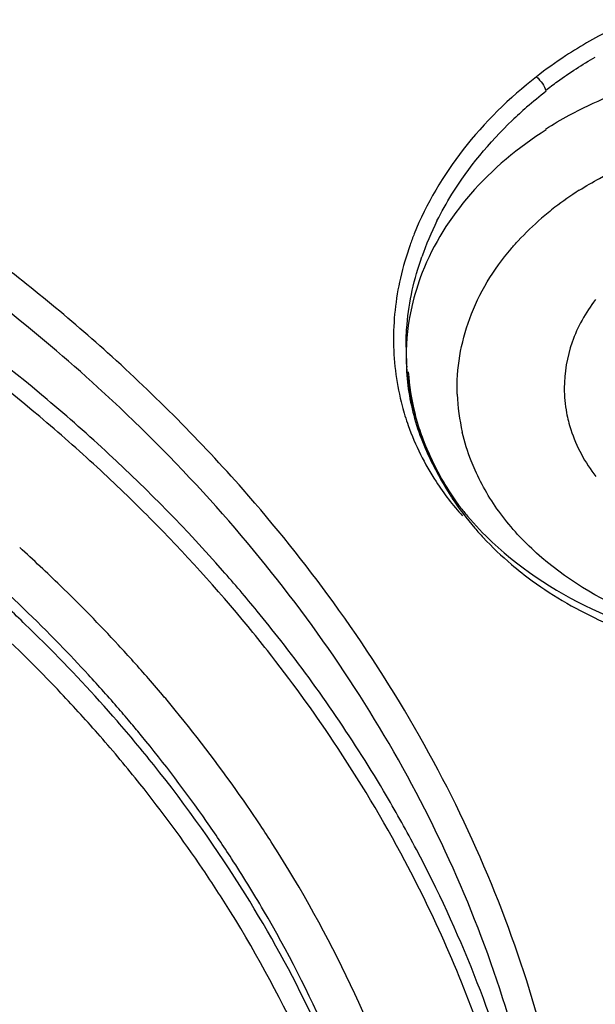
# Model space of a CAD drawing. Units: inches. Extents: x 4.3 to 35.2, y -39.3 to 32.1.
# Drawn here: x 11.7 to 11.8, y 29.5 to 29.8 of the extents above; entities that cross this region are included whole.
import ezdxf

# ---------------------------------------------------------------- set-up
doc = ezdxf.new("R2010")
doc.units = ezdxf.units.IN
doc.header["$LTSCALE"] = 2.5746062992
doc.header["$MEASUREMENT"] = 0
doc.layers.get('0').update_dxf_attribs({"linetype": 'CONTINUOUS'})

msp = doc.modelspace()

# ---------------------------------------------------------------- linework, layer by layer
at = {"color": 7, "linetype": 'Continuous'}
for p, q in [((11.7835050638, 29.6873892354), (11.7835050638, 29.6842509109)), ((11.7835050638, 29.6842511878), (11.7836676737, 29.6794360609))]:
    msp.add_line(p, q, dxfattribs=at)
for centre, radius, start, end in [((11.9082326273, 29.6675621647), 0.1347096342, 123.2583917615, 128.1203186888), ((11.91494229, 29.6573574738), 0.141336913, 127.8379896169, 131.1324877367), ((11.9119700636, 29.6607696957), 0.1368117223, 131.1349649115, 133.7465220594), ((11.8931948574, 29.6512690946), 0.1018727637, 122.3260895133, 127.6568498494), ((11.8905983649, 29.6546691323), 0.0975947335, 127.6695232308, 130.9053820984), ((11.8816566859, 29.6834693114), 0.0986827814, 153.4542889358, 160.696327587), ((11.3071985328, 29.2613939698), 0.5702584214, 48.0540925255, 53.4769895561), ((11.8593704343, 29.6832996857), 0.0759734821, 158.5416497829, 167.0423219646), ((11.2949615089, 29.2267887904), 0.5805138623, 49.87863684689999, 54.7492496914), ((11.3060399238, 29.2580007687), 0.5632993519, 47.6843788293, 51.76563785199999), ((11.8552008265, 29.6842412307), 0.0716934341, 167.1051426611, 179.9920557535), ((11.2945741649, 29.2240149918), 0.5771760352, 49.8540604941, 54.7184551294), ((11.8647916356, 29.6873742454), 0.08128094, 179.991857779, 184.5367926562), ((11.3340180662, 29.2912849271), 0.5300992932, 41.4170652081, 48.05060754189999), ((11.3313850261, 29.2861062973), 0.5254541363, 42.1552843758, 47.6647880795), ((11.876824631, 29.6743089957), 0.0428683232, 180.0542597577, 190.6362096421), ((11.3129255899, 29.2481003564), 0.5526410972, 47.14727350899999, 49.87899289520001), ((11.8627311419, 29.6745096571), 0.0629304197, 181.9931567436, 193.155221299), ((11.311845337, 29.2445134155), 0.5503715847999999, 47.3144724014, 49.85261120520001), ((11.3257902081, 29.2595197931), 0.529886354, 44.7882130635, 47.3227705559), ((11.8691111312, 29.6898757406), 0.08678832789999999, 210.1698006091, 214.1669125518), ((11.8681517028, 29.6936132668), 0.0897145842, 213.1830184574, 222.0334518692), ((11.3621635294, 29.3166720654), 0.4921983058, 36.0180756164, 41.3682954016), ((11.8715548162, 29.6915322902), 0.08974057279999999, 214.165795315, 217.887249824), ((11.3588575919, 29.311341893), 0.488151338, 36.39886173739999, 42.1236089525), ((11.3506130064, 29.2834925109), 0.4953809539, 39.4471379681, 44.8429845085), ((11.3142130993, 29.2410864349), 0.5157516713, 45.8792272969, 47.8488505204), ((11.3144583685, 29.2430430877), 0.5007741913, 44.271260721, 47.9995772508), ((11.3304259742, 29.2576249271), 0.492592167, 42.80960982320001, 45.8937837521), ((11.3109876383, 29.2346776648), 0.5059577318999999, 46.156107537, 47.9234256016), ((11.309652896, 29.2315414623), 0.5017586303, 45.0226099785, 48.5913538176), ((11.392267904, 29.3387977309), 0.4548381934, 29.5787239383, 35.9937199424), ((11.3685113557, 29.3010179488), 0.4758147748, 37.9791514423, 39.4281282794), ((11.3185679434, 29.2425994894), 0.4949934302, 45.02715972489999, 46.1537608663), ((11.388507772, 29.3335463046), 0.4511096659, 30.2704261057, 36.3635588201), ((11.3669889929, 29.2971759274), 0.4740412847, 38.2426380119, 39.4275889211), ((11.33420404, 29.2578962467), 0.4731207819, 40.9790346225, 45.057473612), ((11.3303969429, 29.2588507276), 0.478326905, 42.6489713686, 44.24815101839999), ((11.3436365198, 29.2698897293), 0.4745659786999999, 41.0694939388, 42.8071664437), ((11.378756497, 29.3062068661), 0.45920908, 33.8095620954, 38.2664861136), ((11.3247251742, 29.2468763004), 0.4802575132, 43.4352856238, 45.001472828), ((11.3398850404, 29.267580174), 0.4654339933, 40.8501405641, 42.6499026208), ((11.3520768394, 29.2772783187), 0.4633485996, 40.1109650216, 41.06636719429999), ((11.3350396755, 29.256602614), 0.4660804452, 41.1493845178, 43.438826395), ((11.3572274072, 29.2816242663), 0.4566094914, 39.4317979594, 40.110285387), ((11.3472941215, 29.2740248151), 0.4556142663, 40.0620401765, 40.8465286556), ((11.3679700343, 29.2903126947), 0.4427935668, 34.7847550421, 39.44635508820001), ((11.3499194548, 29.2715892042), 0.4522768307, 38.661136006, 40.9750322616), ((11.3513948778, 29.2774763772), 0.4502542777, 39.4270367636, 40.0617435766), ((11.3480962003, 29.2679991834), 0.4487497057, 38.62865818849999, 41.15065319499999), ((11.3595541374, 29.28410489), 0.4397420569, 34.9694392244, 39.4350911714), ((11.399722411, 29.3199037329), 0.4341673654, 27.9754568775, 33.8472441952), ((11.4150722523, 29.3494527267), 0.4201491007, 23.7230370353, 30.2231055723), ((11.4217293615, 29.3560080612), 0.4207210726, 22.80158805489999, 29.5208840142), ((11.371597352, 29.2883955971), 0.4248505829999999, 31.9202910396, 38.717659311), ((11.3622693402, 29.2793157649), 0.4306129239, 34.1241734038, 38.6296247566), ((11.3766584019, 29.2964137003), 0.4321772114, 33.5105994932, 34.7775838955), ((11.3732082631, 29.2938657918), 0.4229587538, 33.0116758985, 34.9460133958), ((11.3806077556, 29.2990333721), 0.4274380068, 32.5177121863, 33.5100852804), ((11.3974111243, 29.3092020376), 0.4078029676, 25.383794315, 32.5821094825), ((11.4264700082, 29.3366629356), 0.4076144307, 21.6777935025, 27.8663542116), ((11.3824146814, 29.2998191611), 0.4119951697, 30.3109170479, 33.0149431033), ((11.3768400665, 29.2894015571), 0.4128929567, 31.854677988, 34.099854406), ((11.4355407574, 29.3586795672), 0.3976981176, 16.9038673386, 23.69244039), ((11.4421291761, 29.3648341491), 0.3984950489, 15.8684468299, 22.768434731), ((11.3964685781, 29.3036285127), 0.3956860977, 25.5552299578, 31.9522810319), ((11.3990166185, 29.3094158751), 0.3928193526, 23.7512220742, 30.3246319809), ((11.3922905814, 29.2988495755), 0.3947831251, 24.5855839611, 31.8734318377), ((11.4456634001, 29.3442012941), 0.3869939164, 15.3220490113, 21.6903140858), ((11.4248427306, 29.3218486948), 0.3775984858, 17.8855260545, 25.4344237185)]:
    msp.add_arc(centre, radius, start, end, dxfattribs=at)
for points, knots in [([(11.8553489633, 29.7917426222), (11.8535156284, 29.7909059367), (11.8463078709, 29.787460204), (11.8393483285, 29.783487133), (11.8343557477, 29.7802071477)], [0, 0, 0, 0, 0.252255429, 1, 1, 1, 1]), ([(11.8280000711, 29.76919703), (11.8292434846, 29.7701641038), (11.8343423138, 29.7739834921), (11.8397093372, 29.7774422935), (11.843860128, 29.7798424475)], [0, 0, 0, 0, 0.2472873921, 1, 1, 1, 1]), ([(11.8250743621, 29.77354041), (11.8164391327, 29.7667701738), (11.8010347288, 29.7516958645), (11.7899527792, 29.7330765365), (11.78612436, 29.7234495626)], [0, 0, 0, 0, 0.5143570687, 1, 1, 1, 1]), ([(11.8250772714, 29.773548042), (11.825801226, 29.7729080508), (11.8269518688, 29.7715200981), (11.8278826975, 29.76993059), (11.8280805457, 29.7691239933)], [0, 0, 0, 0, 0.5377824182000001, 1, 1, 1, 1]), ([(11.8280000711, 29.7568767055), (11.8304622285, 29.7584359162), (11.840839738, 29.7644888867), (11.8520328881, 29.769108299), (11.8607101259, 29.7718274771)], [0, 0, 0, 0, 0.2427066073, 1, 1, 1, 1]), ([(11.7933772312, 29.7275717968), (11.7948271802, 29.7304826067), (11.8013559137, 29.7421754612), (11.8100542711, 29.7526001083), (11.8173689706, 29.759603296)], [0, 0, 0, 0, 0.243070532, 1, 1, 1, 1]), ([(11.8282418706, 29.7566577579), (11.8192916317, 29.7509897244), (11.8033560424, 29.7378115815), (11.7922359026, 29.7201933051), (11.7886631497, 29.7110926685)], [0, 0, 0, 0, 0.5200582951, 1, 1, 1, 1]), ([(11.8387197028, 29.7373534574), (11.8408408241, 29.7386967002), (11.8497764757, 29.7439124737), (11.8594102959, 29.7479028077), (11.8668787982, 29.7502566998)], [0, 0, 0, 0, 0.242779941, 1, 1, 1, 1]), ([(11.8169927049, 29.7186650075), (11.8177251889, 29.7195272265), (11.82076707, 29.7229659803), (11.8240782041, 29.7261649091), (11.8266921806, 29.7284304474)], [0, 0, 0, 0, 0.2464561488, 1, 1, 1, 1]), ([(11.78612436, 29.7234495626), (11.7856652325, 29.722295037), (11.7839339437, 29.7176931566), (11.7825503699, 29.7129595825), (11.7817325569, 29.7093777785)], [0, 0, 0, 0, 0.252716569, 1, 1, 1, 1]), ([(11.7998387958, 29.6723209288), (11.7995646847, 29.6804640015), (11.8024429793, 29.6974813177), (11.811415216, 29.7120996534), (11.8169927049, 29.7186650075)], [0, 0, 0, 0, 0.4860708953, 1, 1, 1, 1]), ([(11.7835106965, 29.6873857961), (11.7835109411, 29.6897831579), (11.7839381154, 29.6995206766), (11.7860975553, 29.7091609021), (11.7885218736, 29.7160913606)], [0, 0, 0, 0, 0.2461456231, 1, 1, 1, 1]), ([(11.7817325569, 29.7093777785), (11.7801955632, 29.7026461541), (11.7786604325, 29.6889013404), (11.7805331507, 29.675184917), (11.782272901, 29.6686327659)], [0, 0, 0, 0, 0.5045919123, 1, 1, 1, 1]), ([(11.8438981667, 29.7025083535), (11.8407626116, 29.6983954559), (11.8357265427, 29.6894041802), (11.8339523456, 29.6792131512), (11.833956327, 29.6742683989)], [0, 0, 0, 0, 0.5112220599, 1, 1, 1, 1]), ([(11.7889945107, 29.6579606613), (11.7882850679, 29.6598227034), (11.7857309295, 29.66727094), (11.7842308553, 29.6750838923), (11.7837653696, 29.6809449838)], [0, 0, 0, 0, 0.2531215929, 1, 1, 1, 1]), ([(11.7836689647, 29.679436149), (11.7840548833, 29.6737008452), (11.7862703406, 29.6621153257), (11.7911050838, 29.651377782), (11.7940791664, 29.6462590222)], [0, 0, 0, 0, 0.4926396172999999, 1, 1, 1, 1]), ([(11.7842402298, 29.6794588779), (11.7845457125, 29.675051581), (11.7854636867, 29.6691833896), (11.7870051216, 29.6634856819), (11.7874309106, 29.6620642655)], [0, 0, 0, 0, 0.7485771822, 1, 1, 1, 1]), ([(11.782272901, 29.6686327659), (11.7828362828, 29.6665109884), (11.7854409095, 29.6580687918), (11.7894381975, 29.6500656754), (11.793067184, 29.6445111115)], [0, 0, 0, 0, 0.2486109007, 1, 1, 1, 1]), ([(11.8346928327, 29.6663966818), (11.8350306163, 29.6646005494), (11.8368906595, 29.6573194403), (11.8405944519, 29.650563678), (11.844045561, 29.6460609248)], [0, 0, 0, 0, 0.2436566152, 1, 1, 1, 1]), ([(11.7874309106, 29.6620642655), (11.7879404216, 29.6603633592), (11.7902154613, 29.6535701612), (11.7933599221, 29.6470715739), (11.7961383388, 29.6424572964)], [0, 0, 0, 0, 0.24792436, 1, 1, 1, 1]), ([(11.8055292936, 29.6480999733), (11.8050915102, 29.6490821716), (11.8034488592, 29.6530085963), (11.8021739407, 29.6570899084), (11.8014522008, 29.6601873283)], [0, 0, 0, 0, 0.2526811116, 1, 1, 1, 1]), ([(11.8007296928, 29.636421744), (11.7995061574, 29.6381019499), (11.7948993776, 29.644874729), (11.791170254, 29.6522500871), (11.7889945107, 29.6579606613)], [0, 0, 0, 0, 0.2537994099, 1, 1, 1, 1]), ([(11.7360410945, 29.6032125732), (11.7324505223, 29.607579692), (11.7175625236, 29.625048363), (11.7014647554, 29.641479478), (11.6887857706, 29.6532439197)], [0, 0, 0, 0, 0.2463484637, 1, 1, 1, 1]), ([(11.8560854595, 29.6024067587), (11.8448639583, 29.6070749713), (11.8292132481, 29.6165041914), (11.8134026195, 29.6336147416), (11.8077172033, 29.6431912424), (11.8055292936, 29.6480999733)], [0, 0, 0, 0, 0.5243021553, 0.768159969, 1, 1, 1, 1]), ([(11.7961383388, 29.6424572964), (11.7968123944, 29.6413378533), (11.7996325223, 29.6368805473), (11.8028395776, 29.6326702428), (11.805427384, 29.629663601)], [0, 0, 0, 0, 0.2477815016, 1, 1, 1, 1]), ([(11.8007296928, 29.636421744), (11.8014964957, 29.6354352323), (11.8047028311, 29.6314824134), (11.808227924, 29.6277906331), (11.8110255259, 29.6251610033)], [0, 0, 0, 0, 0.2455275777, 1, 1, 1, 1]), ([(11.805427384, 29.629663601), (11.8063123658, 29.6286353852), (11.8099753348, 29.6245511656), (11.8139651597, 29.6207621119), (11.8171119715, 29.618089174)], [0, 0, 0, 0, 0.2473137488, 1, 1, 1, 1]), ([(11.8110255259, 29.6251610033), (11.8209270985, 29.6158539356), (11.8452580424, 29.6003837581), (11.8729246919, 29.5930010197), (11.8874334147, 29.5911103683)], [0, 0, 0, 0, 0.4815324143, 1, 1, 1, 1]), ([(11.8171119715, 29.618089174), (11.8192655096, 29.6162599341), (11.8283429103, 29.6091216204), (11.8384681165, 29.6033477579), (11.8464158236, 29.5997701104)], [0, 0, 0, 0, 0.2448204815, 1, 1, 1, 1]), ([(11.7868175754, 29.5271863064), (11.7837671386, 29.5329686403), (11.7708619362, 29.5561199012), (11.755849314, 29.5780864558), (11.7435650843, 29.5938223214)], [0, 0, 0, 0, 0.2466974041, 1, 1, 1, 1]), ([(11.8152513236, 29.4434846613), (11.8133517487, 29.4503372116), (11.8048854039, 29.4778632435), (11.7933213222, 29.5044192375), (11.7831567179, 29.5235687358)], [0, 0, 0, 0, 0.2469859899, 1, 1, 1, 1])]:
    msp.add_open_spline(points, degree=3, knots=knots, dxfattribs=at)

doc.saveas('drawing.dxf')
